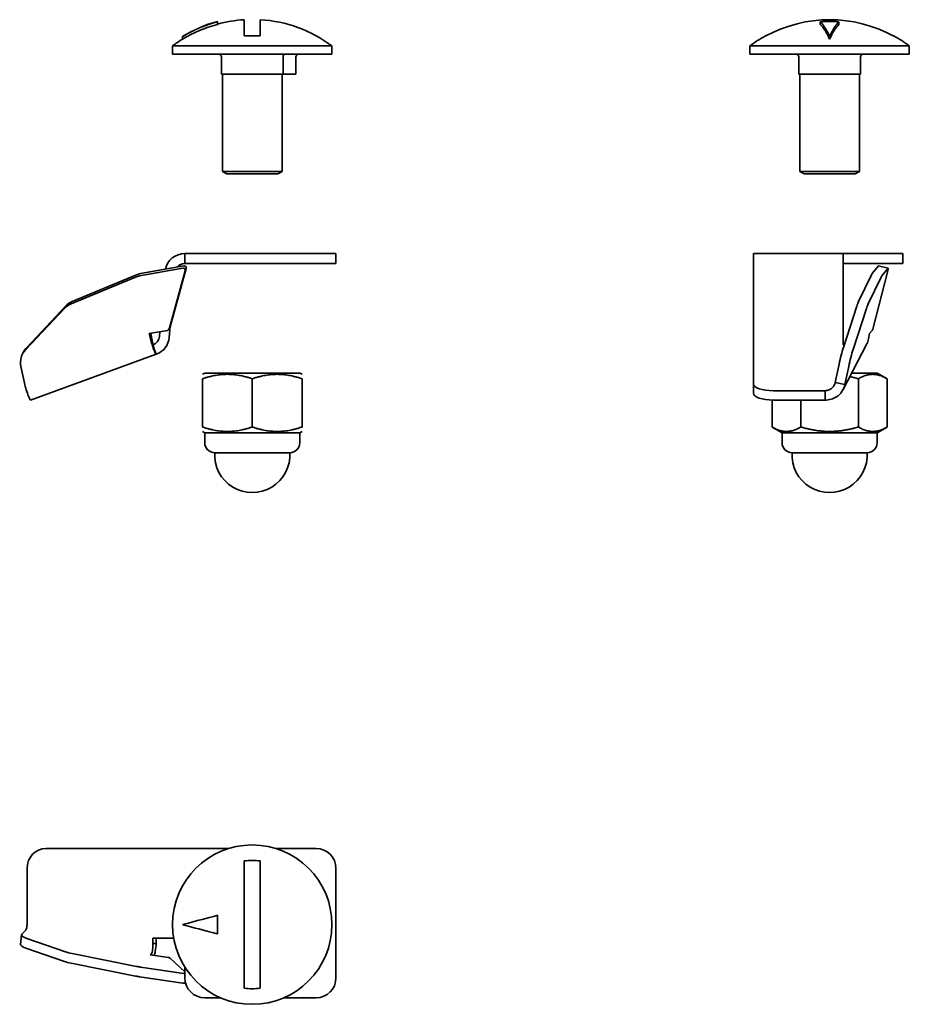
# Model space of a CAD drawing. Units: millimetres. Extents: x 60.1 to 149.4, y 65.9 to 164.8.
import ezdxf

# ---------------------------------------------------------------- set-up
doc = ezdxf.new("R2010")
doc.units = ezdxf.units.MM
doc.layers.add('Visible Edges(DIN)', color=7, linetype='Continuous', lineweight=35)

msp = doc.modelspace()

# ---------------------------------------------------------------- linework, layer by layer
at = {"layer": 'Visible Edges(DIN)'}
for p, q in [((79.944, 164.321), (79.944, 164.589)), ((82.644, 164.796), (82.644, 163.17)), ((84.244, 163.17), (84.244, 164.796)), ((140.47, 164.321), (140.47, 164.589)), ((142.345, 164.321), (142.345, 164.589)), ((82.644, 163.17), (84.244, 163.17)), ((134.965, 163.17), (135.015, 163.17)), ((147.8, 163.17), (147.849, 163.17)), ((91.444, 162.17), (75.444, 162.17)), ((75.444, 161.32), (75.444, 162.17)), ((76.444, 162.847), (76.444, 163.096)), ((91.444, 161.32), (91.444, 162.17)), ((149.407, 162.17), (133.407, 162.17)), ((133.407, 161.32), (133.407, 162.17)), ((141.407, 162.847), (141.407, 163.096)), ((149.407, 161.32), (149.407, 162.17)), ((91.444, 161.32), (75.444, 161.32)), ((149.407, 161.32), (133.407, 161.32)), ((80.344, 161.07), (80.344, 159.32)), ((86.544, 161.07), (86.544, 159.32)), ((87.828, 161.07), (87.828, 159.32)), ((138.307, 161.07), (138.307, 159.32)), ((144.507, 161.07), (144.507, 159.32)), ((80.344, 159.32), (86.544, 159.32)), ((80.444, 149.57), (80.444, 159.32)), ((86.444, 149.57), (86.444, 159.32)), ((86.544, 159.32), (87.828, 159.32)), ((138.307, 159.32), (144.507, 159.32)), ((138.407, 149.57), (138.407, 159.32)), ((144.407, 149.57), (144.407, 159.32)), ((80.444, 149.57), (86.444, 149.57)), ((80.877, 149.32), (80.444, 149.57)), ((86.011, 149.32), (80.877, 149.32)), ((86.011, 149.32), (86.444, 149.57)), ((138.407, 149.57), (144.407, 149.57)), ((138.84, 149.32), (138.407, 149.57)), ((143.974, 149.32), (138.84, 149.32)), ((143.974, 149.32), (144.407, 149.57)), ((76.677, 141.32), (76.677, 140.32)), ((76.677, 141.32), (78.677, 141.32)), ((89.844, 141.32), (78.677, 141.32)), ((89.844, 141.32), (91.844, 141.32)), ((91.844, 140.32), (91.844, 141.32)), ((142.757, 141.32), (133.757, 141.32)), ((133.757, 139.495), (133.757, 141.32)), ((146.757, 141.32), (142.757, 141.32)), ((142.757, 141.32), (142.757, 139.495)), ((146.757, 141.32), (148.757, 141.32)), ((148.757, 140.32), (148.757, 141.32)), ((72.13, 139.074), (76.473, 139.844)), ((72.232, 139.296), (76.575, 140.066)), ((76.705, 139.597), (75.09, 133.739)), ((76.807, 139.819), (75.191, 133.961)), ((78.677, 140.32), (76.677, 140.32)), ((78.677, 140.32), (89.844, 140.32)), ((91.844, 140.32), (89.844, 140.32)), ((133.757, 139.495), (133.757, 132.989)), ((142.757, 140.32), (146.757, 140.32)), ((142.757, 132.989), (142.757, 139.495)), ((145.675, 139.296), (146.304, 140.066)), ((147.242, 139.597), (145.734, 133.739)), ((146.309, 140.069), (147.279, 139.847)), ((146.644, 139.074), (147.274, 139.844)), ((148.757, 140.32), (146.757, 140.32)), ((65.253, 136.263), (71.715, 138.953)), ((65.355, 136.485), (71.816, 139.174)), ((144.314, 136.485), (145.603, 139.174)), ((145.284, 136.263), (146.573, 138.953)), ((60.696, 131.674), (64.591, 135.807)), ((64.692, 136.028), (60.797, 131.896)), ((144.14, 136.028), (142.789, 131.896)), ((143.759, 131.674), (145.11, 135.807)), ((74.938, 133.602), (73.109, 133.278)), ((74.115, 132.989), (74.157, 133.464)), ((75.181, 133.933), (75.08, 133.711)), ((75.21, 134.028), (75.111, 132.902)), ((145.687, 133.602), (145.422, 133.278)), ((73.219, 132.743), (73.109, 133.278)), ((73.219, 132.743), (73.287, 132.892)), ((73.251, 133.303), (73.321, 132.965)), ((73.287, 132.892), (73.321, 132.965)), ((133.757, 132.989), (133.757, 132.137)), ((142.757, 132.137), (142.757, 132.989)), ((145.311, 132.743), (145.422, 133.278)), ((73.574, 131.827), (73.803, 131.197)), ((133.757, 132.137), (133.757, 128.228)), ((142.868, 132.137), (142.757, 132.137)), ((145.138, 132.249), (142.771, 127.657)), ((60.454, 131.386), (60.352, 131.164)), ((73.803, 131.197), (61.186, 126.605)), ((60.602, 128.151), (60.222, 129.987)), ((141.974, 128.373), (142.354, 130.209)), ((142.944, 128.151), (143.324, 129.987)), ((78.671, 129.32), (78.444, 129.19)), ((78.444, 128.743), (78.444, 123.898)), ((88.218, 129.32), (78.671, 129.32)), ((83.444, 128.743), (83.444, 123.898)), ((88.218, 129.32), (88.444, 129.19)), ((88.444, 128.743), (88.444, 123.898)), ((146.181, 129.32), (143.628, 129.32)), ((144.294, 128.743), (144.294, 123.898)), ((146.181, 129.32), (147.181, 128.743)), ((147.181, 128.743), (147.181, 123.898)), ((133.757, 128.228), (133.757, 127.289)), ((135.757, 127.544), (140.947, 127.544)), ((140.947, 127.234), (140.947, 127.544)), ((141.974, 128.373), (142.294, 128.3)), ((142.294, 128.3), (142.944, 128.151)), ((135.634, 126.606), (135.634, 123.898)), ((135.757, 126.605), (140.947, 126.605)), ((138.521, 126.605), (138.521, 123.898)), ((140.947, 126.605), (140.947, 127.234)), ((136.634, 123.32), (135.634, 123.898)), ((146.181, 123.32), (147.181, 123.898)), ((78.671, 123.32), (78.444, 123.451)), ((78.671, 123.32), (88.218, 123.32)), ((78.671, 123.32), (78.671, 122.32)), ((88.218, 123.32), (88.444, 123.451)), ((88.218, 123.32), (88.218, 122.32)), ((136.634, 123.32), (146.181, 123.32)), ((136.634, 123.32), (136.634, 122.32)), ((146.181, 123.32), (146.181, 122.32)), ((87.218, 121.32), (79.671, 121.32)), ((145.181, 121.32), (137.634, 121.32)), ((73.461, 81.585), (62.723, 81.585)), ((74.115, 81.585), (73.461, 81.585)), ((74.684, 81.585), (74.115, 81.585)), ((74.684, 81.585), (76.677, 81.585)), ((81.104, 81.585), (76.677, 81.585)), ((89.844, 81.585), (85.784, 81.585)), ((82.644, 80.327), (82.644, 67.543)), ((84.244, 67.543), (84.244, 80.327)), ((60.844, 79.585), (60.844, 74.395)), ((91.844, 79.585), (91.844, 68.585)), ((60.704, 73.369), (60.323, 72.989)), ((60.284, 72.914), (60.182, 71.944)), ((64.692, 71.202), (60.797, 72.554)), ((73.461, 72.028), (73.461, 72.585)), ((73.461, 72.585), (74.115, 72.585)), ((73.803, 72.585), (73.803, 72.028)), ((74.115, 72.585), (74.684, 72.585)), ((75.559, 72.585), (74.684, 72.585)), ((60.696, 71.584), (64.591, 70.232)), ((73.461, 72.028), (73.574, 72.028)), ((73.574, 72.028), (73.803, 72.028)), ((65.355, 71.029), (71.816, 69.739)), ((73.21, 70.89), (73.321, 71.001)), ((75.039, 70.625), (73.21, 70.89)), ((73.308, 70.876), (73.321, 71.001)), ((76.677, 69.192), (75.191, 70.578)), ((65.253, 70.059), (71.715, 68.769)), ((72.232, 69.668), (76.575, 69.038)), ((76.677, 68.585), (76.677, 69.668)), ((72.13, 68.698), (76.473, 68.068)), ((76.721, 68.168), (76.712, 68.087)), ((80.285, 66.585), (78.677, 66.585)), ((89.844, 66.585), (86.603, 66.585))]:
    msp.add_line(p, q, dxfattribs=at)
msp.add_circle((83.444, 73.935), 8, dxfattribs=at)
for centre, radius, start, end in [((83.666, 151.328), 13.807, 105.63701, 121.53568), ((83.444, 151.42), 13.4, 93.42256, 105.14038), ((83.444, 151.42), 13.4, 53.3451, 86.57744), ((141.407, 151.42), 13.377, 61.45436, 118.54564), ((141.407, 151.42), 13.4, 118.73293, 126.6549), ((141.407, 151.42), 13.4, 53.3451, 61.26707), ((83.444, 151.42), 13.4, 121.49134, 126.6549), ((80.094, 161.07), 0.25, 0, 90), ((138.057, 161.07), 0.25, 0, 90), ((144.757, 161.07), 0.25, 90, 180), ((76.677, 139.32), 2, 90, 167.96806), ((76.677, 139.32), 1, 90, 141.29311), ((73.119, 133.076), 1, 291.18579, 355), ((73.119, 133.076), 2, 290, 355), ((79.671, 122.32), 1, 180, 270), ((87.218, 122.32), 1, 270, 0), ((137.634, 122.32), 1, 180, 270), ((145.181, 122.32), 1, 270, 0), ((83.444, 121.1), 3.78, 176.66208, 3.33792), ((141.407, 121.1), 3.78, 176.66208, 3.33792), ((89.844, 79.585), 2, 0, 90), ((83.444, 73.935), 6.442, 82.86628, 97.13372), ((78.677, 68.585), 2, 180, 270), ((89.844, 68.585), 2, 270, 0), ((83.444, 73.935), 6.442, 262.86628, 277.13372)]:
    msp.add_arc(centre, radius, start, end, dxfattribs=at)
for centre, major_axis, ratio, start_param, end_param in [((82.975, 151.42), (0, 13.277), 0.965926, 0.238599, 0.534308), ((139.657, 151.42), (0, 13.277), 0.258819, 5.748877, 6.044586), ((143.157, 151.42), (0, 13.277), 0.258819, 0.238599, 0.534308), ((86.711, 161.07), (0, 0.25), 0.668179, 0, 1.570796), ((88.099, 161.07), (-0.271, 0), 0.92388, 4.712389, 6.283185), ((76.513, 139.652), (0.182, -0.083), 0.969846, 0.154872, 2.189316), ((76.615, 139.874), (0.182, -0.083), 0.969846, 0.154872, 2.189316), ((146.264, 139.874), (0.045, 0.195), 0.101306, 0, 0.2013), ((147.234, 139.652), (0.045, 0.195), 0.101306, 4.450042, 6.484485), ((72.528, 137.155), (1.819, -0.831), 0.969846, 2.189316, 2.409141), ((72.629, 137.377), (-1.819, 0.831), 0.969846, 5.330908, 5.550733), ((145.277, 137.377), (0.446, 1.95), 0.101306, 0.2013, 0.421125), ((146.247, 137.155), (0.446, 1.95), 0.101306, 0.2013, 0.421125), ((66.168, 134.687), (-1.819, 0.831), 0.969846, 5.550733, 5.965236), ((143.988, 134.687), (-0.446, -1.95), 0.101306, 3.562718, 3.977221), ((66.067, 134.465), (-1.819, 0.831), 0.969846, 5.550733, 5.965236), ((144.958, 134.465), (0.446, 1.95), 0.101306, 0.421125, 0.835628), ((74.898, 133.794), (0.182, -0.083), 0.969846, 5.330908, 6.438057), ((74.999, 134.016), (0.182, -0.083), 0.969846, 0, 0.154872), ((145.727, 133.794), (-0.045, -0.195), 0.101306, 0.2013, 1.308449), ((62.171, 130.333), (-1.819, 0.831), 0.969846, 5.965236, 6.901705), ((62.273, 130.554), (-1.819, 0.831), 0.969846, 5.965236, 6.283185), ((142.636, 130.554), (-0.446, -1.95), 0.101306, 3.977221, 4.913689), ((143.606, 130.333), (0.446, 1.95), 0.101306, 0.835628, 1.772097), ((135.757, 128.228), (-2, 0), 0.34202, 0, 1.570796), ((135.757, 127.289), (-2, 0), 0.34202, 0, 1.570796), ((62.723, 79.585), (0, 2), 0.939693, 0, 1.570796), ((62.273, 72.706), (-1.989, 0.208), 0.221665, 6.105035, 7.041503), ((62.171, 71.736), (-1.989, 0.208), 0.221665, 0, 0.758318), ((66.168, 71.355), (-1.989, 0.208), 0.221665, 0.758318, 1.172821), ((66.067, 70.385), (1.989, -0.208), 0.221665, 3.899911, 4.314414), ((74.999, 70.586), (0.199, -0.021), 0.221665, 0.285497, 1.392646), ((72.629, 70.065), (-1.989, 0.208), 0.221665, 1.172821, 1.392646), ((72.528, 69.095), (1.989, -0.208), 0.221665, 4.314414, 4.534239), ((76.615, 69.078), (-0.199, 0.021), 0.221665, 1.392646, 1.911665), ((76.513, 68.108), (0.199, -0.021), 0.221665, 4.534239, 6.283185)]:
    msp.add_ellipse(centre, major_axis=major_axis, ratio=ratio, start_param=start_param, end_param=end_param, dxfattribs=at)
for points, knots in [([(79.944, 164.589), (79.937, 164.587), (79.931, 164.585), (78.901, 164.316), (77.91, 163.912), (76.849, 163.337), (76.647, 163.22), (76.444, 163.096)], [0.3000286, 0.3000286, 0.3000286, 0.3000286, 0.3019803, 0.3019803, 0.6039607, 0.6039607, 0.6739267, 0.6739267, 0.6739267, 0.6739267]), ([(140.47, 164.589), (140.79, 164.613), (141.105, 164.624), (141.407, 164.624), (141.71, 164.624), (142.025, 164.613), (142.345, 164.589)], [-0.090718, -0.090718, -0.090718, -0.090718, 0, 0, 0, 0.090718, 0.090718, 0.090718, 0.090718]), ([(141.407, 163.096), (141.353, 163.22), (141.299, 163.337), (141.015, 163.912), (140.749, 164.316), (140.473, 164.585), (140.471, 164.587), (140.47, 164.589)], [7.3507516, 7.3507516, 7.3507516, 7.3507516, 7.4207176, 7.4207176, 7.7226979, 7.7226979, 7.7246497, 7.7246497, 7.7246497, 7.7246497]), ([(142.345, 164.589), (142.344, 164.587), (142.342, 164.585), (142.066, 164.316), (141.8, 163.912), (141.516, 163.337), (141.462, 163.22), (141.407, 163.096)], [0.3000286, 0.3000286, 0.3000286, 0.3000286, 0.3019803, 0.3019803, 0.6039607, 0.6039607, 0.6739267, 0.6739267, 0.6739267, 0.6739267]), ([(73.803, 131.197), (73.789, 131.192), (73.757, 131.235), (73.666, 131.415), (73.608, 131.551), (73.492, 131.859), (73.438, 132.016), (73.327, 132.361), (73.272, 132.548), (73.219, 132.743)], [0, 0, 0, 0, 0.0792388, 0.0792388, 0.1584456, 0.1584456, 0.2201778, 0.2201778, 0.28191, 0.28191, 0.28191, 0.28191]), ([(73.321, 132.965), (73.341, 132.832), (73.363, 132.706), (73.399, 132.517), (73.413, 132.448), (73.425, 132.388)], [0, 0, 0, 0, 0.04123597, 0.04123597, 0.06971446, 0.06971446, 0.06971446, 0.06971446]), ([(73.425, 132.388), (73.439, 132.316), (73.455, 132.245), (73.486, 132.119), (73.502, 132.061), (73.53, 131.963), (73.542, 131.922), (73.562, 131.862), (73.569, 131.841), (73.573, 131.828), (73.574, 131.827), (73.574, 131.827)], [0, 0, 0, 0, 0.02221416, 0.02221416, 0.04404143, 0.04404143, 0.0658845, 0.0658845, 0.08773236, 0.08773236, 0.09676019, 0.09676019, 0.09676019, 0.09676019]), ([(60.602, 128.151), (60.67, 127.901), (60.742, 127.664), (60.882, 127.244), (60.949, 127.065), (61.053, 126.817), (61.092, 126.735), (61.153, 126.626), (61.175, 126.601), (61.186, 126.605)], [0, 0, 0, 0, 0.0792388, 0.0792388, 0.1584456, 0.1584456, 0.2201778, 0.2201778, 0.28191, 0.28191, 0.28191, 0.28191]), ([(140.947, 127.544), (141.084, 127.547), (141.22, 127.575), (141.474, 127.679), (141.589, 127.755), (141.759, 127.921), (141.82, 128.002), (141.917, 128.179), (141.953, 128.274), (141.974, 128.373)], [0, 0, 0, 0, 0.041236, 0.041236, 0.0824561, 0.0824561, 0.1131283, 0.1131283, 0.1438006, 0.1438006, 0.1438006, 0.1438006]), ([(142.944, 128.151), (142.893, 127.901), (142.794, 127.664), (142.506, 127.244), (142.32, 127.065), (141.935, 126.817), (141.749, 126.735), (141.357, 126.626), (141.153, 126.601), (140.947, 126.605)], [0, 0, 0, 0, 0.0792388, 0.0792388, 0.1584456, 0.1584456, 0.2201778, 0.2201778, 0.28191, 0.28191, 0.28191, 0.28191]), ([(60.844, 74.395), (60.851, 74.258), (60.849, 74.122), (60.831, 73.869), (60.816, 73.753), (60.783, 73.584), (60.767, 73.522), (60.735, 73.425), (60.718, 73.39), (60.704, 73.369)], [0, 0, 0, 0, 0.041236, 0.041236, 0.0824561, 0.0824561, 0.1131283, 0.1131283, 0.1438006, 0.1438006, 0.1438006, 0.1438006]), ([(76.444, 73.935), (76.647, 73.989), (76.849, 74.044), (77.91, 74.328), (78.901, 74.593), (79.931, 74.869), (79.937, 74.871), (79.944, 74.873)], [7.3507516, 7.3507516, 7.3507516, 7.3507516, 7.4207176, 7.4207176, 7.7226979, 7.7226979, 7.7246497, 7.7246497, 7.7246497, 7.7246497]), ([(79.944, 74.873), (79.944, 74.552), (79.944, 74.237), (79.944, 73.935), (79.944, 73.633), (79.944, 73.318), (79.944, 72.997)], [-0.090718, -0.090718, -0.090718, -0.090718, 0, 0, 0, 0.090718, 0.090718, 0.090718, 0.090718]), ([(79.944, 72.997), (79.937, 72.999), (79.931, 73.001), (78.901, 73.277), (77.91, 73.542), (76.849, 73.826), (76.647, 73.881), (76.444, 73.935)], [0.3000286, 0.3000286, 0.3000286, 0.3000286, 0.3019803, 0.3019803, 0.6039607, 0.6039607, 0.6739267, 0.6739267, 0.6739267, 0.6739267]), ([(73.321, 71.001), (73.341, 71.029), (73.363, 71.083), (73.405, 71.238), (73.425, 71.336), (73.451, 71.536), (73.459, 71.629), (73.467, 71.824), (73.466, 71.926), (73.461, 72.028)], [0, 0, 0, 0, 0.041236, 0.041236, 0.0824561, 0.0824561, 0.1131283, 0.1131283, 0.1438006, 0.1438006, 0.1438006, 0.1438006]), ([(73.803, 72.028), (73.789, 71.764), (73.757, 71.503), (73.683, 71.107), (73.65, 70.964), (73.613, 70.832)], [0, 0, 0, 0, 0.0792388, 0.0792388, 0.1284986, 0.1284986, 0.1284986, 0.1284986])]:
    msp.add_open_spline(points, degree=3, knots=knots, dxfattribs=at)
for points in [[(79.944, 164.624), (79.944, 164.619), (79.944, 164.613), (79.944, 164.589)], [(145.138, 132.249), (145.218, 132.404), (145.277, 132.571), (145.311, 132.743)]]:
    msp.add_open_spline(points, degree=3, dxfattribs=at)
for points, weights in [([(83.444, 128.743), (80.944, 129.576), (78.444, 128.743)], [1, 1.15470053838, 1]), ([(88.444, 128.743), (85.944, 129.576), (83.444, 128.743)], [1, 1.15470053838, 1]), ([(144.294, 128.743), (143.854, 128.87), (143.442, 128.96)], [1, 1.02085647224, 1.03608927389]), ([(147.181, 128.743), (145.738, 129.576), (144.294, 128.743)], [1, 1.15470053838, 1]), ([(78.444, 123.898), (80.944, 123.064), (83.444, 123.898)], [1, 1.15470053838, 1]), ([(83.444, 123.898), (85.944, 123.064), (88.444, 123.898)], [1, 1.15470053838, 1]), ([(135.634, 123.898), (137.077, 123.064), (138.521, 123.898)], [1, 1.15470053838, 1]), ([(138.521, 123.898), (141.407, 123.064), (144.294, 123.898)], [1, 1.15470053838, 1]), ([(144.294, 123.898), (145.738, 123.064), (147.181, 123.898)], [1, 1.15470053838, 1])]:
    msp.add_rational_spline(points, weights, degree=2, dxfattribs=at)

doc.saveas('drawing.dxf')
